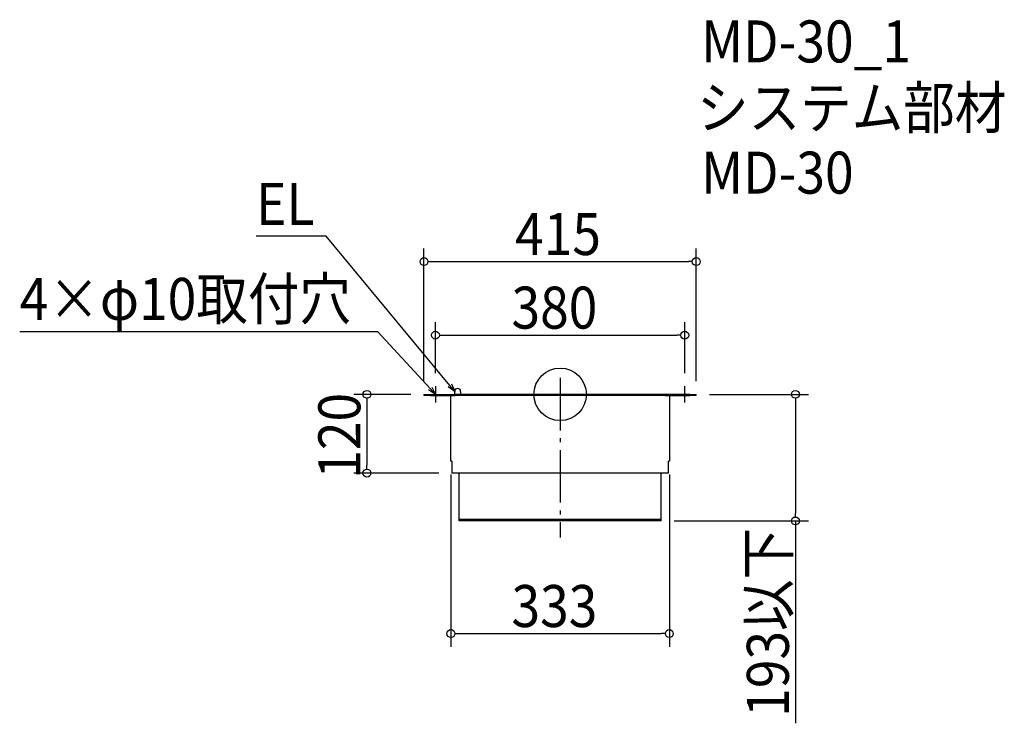
# Model space of a CAD drawing. Extents: x -824 to 677, y -501 to 571.
import ezdxf

# ---------------------------------------------------------------- set-up
doc = ezdxf.new("R2010")
doc.units = 0
doc.header["$LTSCALE"] = 20
doc.header["$MEASUREMENT"] = 0
doc.header["$PDMODE"] = 3
doc.header["$PDSIZE"] = -2
doc.linetypes.add('DASHDOT', pattern=[5.5, 4, -0.6, 0.3, -0.6])
doc.layers.get('0').update_dxf_attribs({"linetype": 'CONTINUOUS'})
for name, color, linetype in [('ARRANGE', 1, 'CONTINUOUS'), ('BASIS', 6, 'DASHDOT'), ('DETAIL', 5, 'CONTINUOUS'), ('ETC', 61, 'CONTINUOUS'), ('NOTE', 4, 'CONTINUOUS'), ('OUTLINE', 3, 'CONTINUOUS'), ('SIZE', 30, 'CONTINUOUS')]:
    doc.layers.add(name, color=color, linetype=linetype)
doc.styles.get("Standard").update_dxf_attribs({"font": 'SIMPLEX.shx', "width": 0.9, "height": 64, "bigfont": 'BIGFONT.shx'})

# ---------------------------------------------------------------- blocks, each defined once
blk = doc.blocks.new('_OPEN30')
at = {"color": 0, "linetype": 'ByBlock'}
for p, q in [((-1, 0.27), (0, 0)), ((0, 0), (-1, -0.27)), ((0, 0), (-1, 0))]:
    blk.add_line(p, q, dxfattribs=at)

msp = doc.modelspace()

# ---------------------------------------------------------------- linework, layer by layer
at = {"layer": 'ARRANGE'}
msp.add_circle((0, 0), 40, dxfattribs=at)
msp.add_point((0, 0), dxfattribs=at)
at = {"layer": 'BASIS'}
msp.add_line((0, 25), (0, -218), dxfattribs=at)
at = {"layer": 'DETAIL'}
for p, q in [((-207.5, 0), (-207.5, -1.5)), ((-207.5, 0), (-197.5, 0)), ((-197.5, 0), (-160, 0)), ((-160.6, 0), (-160.6, 4.5)), ((160, 0), (-160, 0)), ((-151.6, 4.5), (-151.6, 0)), ((197.5, 0), (160, 0)), ((197.5, 0), (207.5, 0)), ((207.5, -1.5), (207.5, 0)), ((-197.5, -1.5), (-207.5, -1.5)), ((-197.5, -1.5), (-160, -1.5)), ((-166.5, -3), (-166.5, -1.5)), ((-166.5, -100.5), (-166.5, -3)), ((160, -1.5), (-160, -1.5)), ((160, -1.5), (197.5, -1.5)), ((166.5, -1.5), (166.5, -3)), ((166.5, -3), (166.5, -100.5)), ((207.5, -1.5), (197.5, -1.5)), ((-166.5, -102), (-166.5, -100.5)), ((-165, -102), (-166.5, -102)), ((-165, -102), (-165, -120)), ((165, -120), (165, -102)), ((166.5, -102), (165, -102)), ((166.5, -100.5), (166.5, -102)), ((165, -120), (-165, -120)), ((-153.8, -193), (-153.8, -120)), ((153.8, -193), (153.8, -120)), ((153.8, -190.7), (-153.8, -190.7)), ((153.8, -191.5), (-153.8, -191.5)), ((153.8, -193), (-153.8, -193))]:
    msp.add_line(p, q, dxfattribs=at)
msp.add_arc((-156.1, 4.5), 4.5, 0, 180, dxfattribs=at)
at = {"layer": 'NOTE'}
for p, q in [((-202.5, 0), (-177.5, 0)), ((-190, 12.5), (-190, -12.5)), ((177.5, 0), (202.5, 0)), ((190, -12.5), (190, 12.5))]:
    msp.add_line(p, q, dxfattribs=at)
for points in [[(-168.3, 13.7), (-356.4, 240.9), (-463.4, 240.9)], [(-198.1, 8.8), (-277.9, 95.5), (-823.7, 95.5)]]:
    msp.add_lwpolyline(points, dxfattribs=at)
at = {"layer": 'OUTLINE'}
for p, q in [((-207.5, 0), (-197.5, 0)), ((-207.5, 0), (-207.5, -1.5)), ((-197.5, 0), (-160, 0)), ((160, 0), (-160, 0)), ((197.5, 0), (160, 0)), ((197.5, 0), (207.5, 0)), ((207.5, -1.5), (207.5, 0)), ((-197.5, -1.5), (-207.5, -1.5)), ((-197.5, -1.5), (-160, -1.5)), ((-166.5, -3), (-166.5, -1.5)), ((-166.5, -100.5), (-166.5, -3)), ((160, -1.5), (-160, -1.5)), ((160, -1.5), (197.5, -1.5)), ((166.5, -1.5), (166.5, -3)), ((166.5, -3), (166.5, -100.5)), ((207.5, -1.5), (197.5, -1.5)), ((-166.5, -102), (-166.5, -100.5)), ((-165, -102), (-166.5, -102)), ((-165, -102), (-165, -120)), ((165, -120), (165, -102)), ((166.5, -102), (165, -102)), ((166.5, -100.5), (166.5, -102)), ((165, -120), (-165, -120))]:
    msp.add_line(p, q, dxfattribs=at)
at = {"layer": 'SIZE'}
for p, q in [((-207.5, 20), (-207.5, 222.4)), ((207.5, 20), (207.5, 222.4)), ((-201.5, 202.4), (-195.5, 202.4)), ((-195.5, 202.4), (195.5, 202.4)), ((201.5, 202.4), (195.5, 202.4)), ((-190, 32.5), (-190, 110.2)), ((190, 32.5), (190, 110.2)), ((-184, 90.2), (-178, 90.2)), ((-178, 90.2), (178, 90.2)), ((184, 90.2), (178, 90.2)), ((-227.5, 0), (-314.5, 0)), ((227.5, 0), (378.6, 0)), ((-294.5, -6), (-294.5, -12)), ((-294.5, -12), (-294.5, -108)), ((358.6, -6), (358.6, -12)), ((358.6, -12), (358.6, -181)), ((-185, -120), (-314.5, -120)), ((-294.5, -114), (-294.5, -108)), ((-166.5, -122), (-166.5, -384.7)), ((166.5, -122), (166.5, -384.7)), ((173.8, -193), (378.6, -193)), ((358.6, -187), (358.6, -181)), ((358.6, -193), (358.6, -501.5)), ((-160.5, -364.7), (-154.5, -364.7)), ((-154.5, -364.7), (154.5, -364.7)), ((160.5, -364.7), (154.5, -364.7))]:
    msp.add_line(p, q, dxfattribs=at)
for centre in [(-207.5, 202.4), (207.5, 202.4), (-190, 90.2), (190, 90.2), (-294.5, 0), (358.6, 0), (-294.5, -120), (358.6, -193), (-166.5, -364.7), (166.5, -364.7)]:
    msp.add_circle(centre, 6, dxfattribs=at)

# ---------------------------------------------------------------- block references
at = {"layer": 'NOTE', "yscale": 12.00000000000005, "zscale": 12}
for p, xscale, rotation in [((-160.6, 4.5), 11.99999999999996, 309.6372408034854), ((-190, 0), 11.99999999999998, 312.6090116116894)]:
    msp.add_blockref('_OPEN30', p, dxfattribs=dict(at, xscale=xscale, rotation=rotation))

# ---------------------------------------------------------------- texts
at = {"layer": 'ETC', "width": 0.9}
for s, p in [('MD-30_1', (215, 506)), ('システム部材', (208.7, 405.1)), ('MD-30', (215, 306))]:
    msp.add_text(s, height=64, dxfattribs=at).set_placement(p)
at = {"layer": 'NOTE', "width": 0.9}
for s, p in [('EL', (-463.4, 258.3)), ('4×φ10取付穴', (-823.7, 113.5))]:
    msp.add_text(s, height=64, dxfattribs=at).set_placement(p)
at = {"layer": 'SIZE', "width": 0.9}
for s, p in [('415', (-68.6, 212.4)), ('380', (-74.1, 100.2)), ('333', (-74.1, -354.7))]:
    msp.add_text(s, height=64, dxfattribs=at).set_placement(p)
for s, p in [('120', (-304.5, -128.6)), ('193以下', (348.6, -491.5))]:
    msp.add_text(s, height=64, rotation=90, dxfattribs=at).set_placement(p)

doc.saveas('drawing.dxf')
